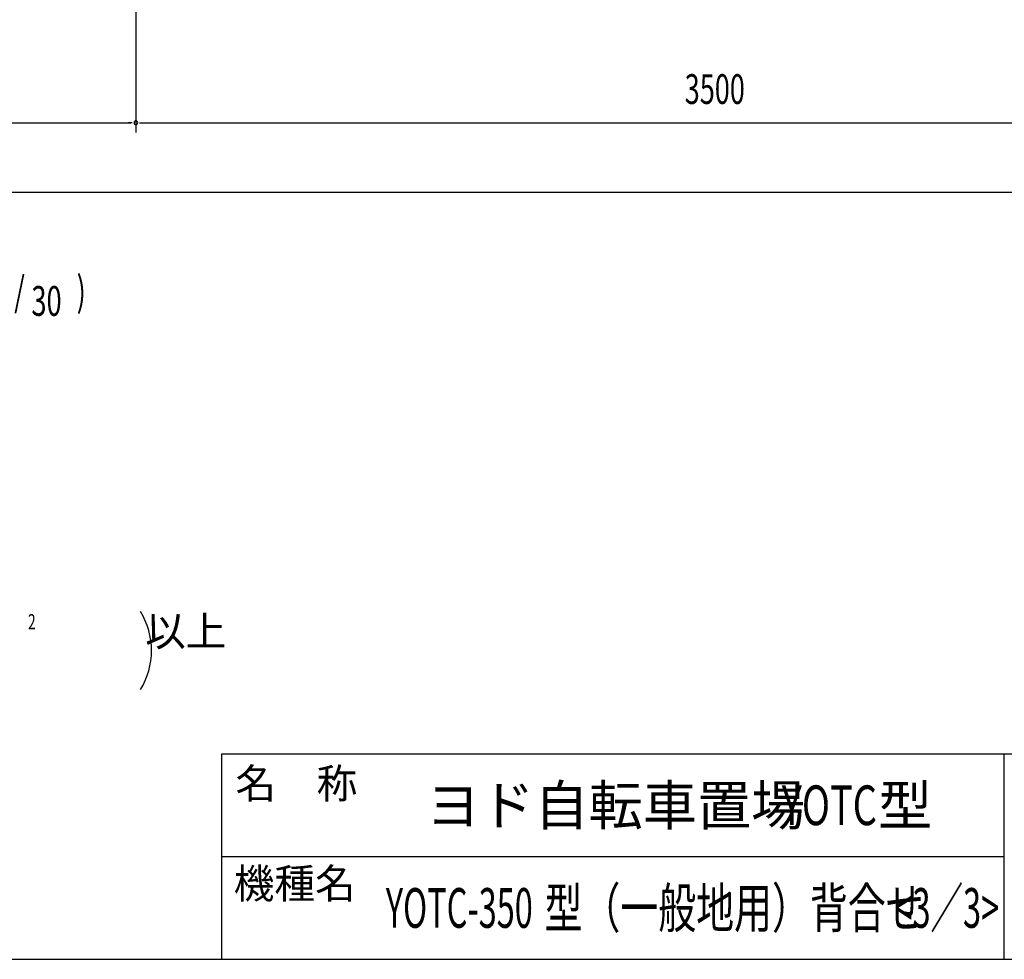
# Model space of a CAD drawing. Extents: x 326 to 12286, y 136 to 8432.
# Drawn here: x 7099 to 10075, y 310 to 3152 of the extents above; entities that cross this region are included whole.
import ezdxf
from ezdxf.enums import TextEntityAlignment as Align

# ---------------------------------------------------------------- set-up
doc = ezdxf.new("R2010")
doc.units = 0
doc.header["$LTSCALE"] = 30
doc.header["$MEASUREMENT"] = 0
for name, color, linetype in [('HIKIDASHI', 6, 'CONTINUOUS'), ('NAME', 20, 'CONTINUOUS'), ('SUNPOU', 4, 'CONTINUOUS'), ('WAKUMOJI-01', 130, 'CONTINUOUS'), ('WAKUSEN-01', 50, 'CONTINUOUS'), ('WAKUSEN-02', 130, 'CONTINUOUS')]:
    doc.layers.add(name, color=color, linetype=linetype)
doc.styles.add('00', font='ROMANS', dxfattribs={"width": 0.666667, "bigfont": 'BIGFONT'})
doc.styles.add('01', font='ROMANS', dxfattribs={"height": 3, "bigfont": 'BIGFONT'})
doc.styles.add('WAKUMOJI', font='SIMPLEX', dxfattribs={"height": 3, "bigfont": 'BIGFONT'})

msp = doc.modelspace()

# ---------------------------------------------------------------- linework, layer by layer
at = {"layer": 'SUNPOU'}
for p, q in [((7450.3, 4209.8), (7450.3, 2810.1)), ((5765.3, 2840.1), (7435.3, 2840.1)), ((7439.1, 2840.1), (7427.8, 2840.1)), ((7461.6, 2840.1), (7472.8, 2840.1)), ((7465.3, 2840.1), (10935.3, 2840.1)), ((1915.3, 2630.1), (11285.3, 2630.1))]:
    msp.add_line(p, q, dxfattribs=at)
for centre, radius, start, end in [((7450.3, 2840.1), 5.62, 0, 180), ((7450.3, 2840.1), 5.62, 0, 180), ((7450.3, 2840.1), 5.62, 180, 0), ((7450.3, 2840.1), 5.62, 180, 0), ((7272.7, 1244), 225, 328.3473, 31.6527)]:
    msp.add_arc(centre, radius, start, end, dxfattribs=at)
at = {"layer": 'WAKUSEN-01'}
for p, q in [((7710, 931.5), (12286.5, 931.5)), ((7710, 310.5), (7710, 931.5)), ((325.5, 310.5), (12286.5, 310.5))]:
    msp.add_line(p, q, dxfattribs=at)
at = {"layer": 'WAKUSEN-02'}
for p, q in [((10075.5, 310.5), (10075.5, 931.5)), ((7710, 621), (10075.5, 621))]:
    msp.add_line(p, q, dxfattribs=at)

# ---------------------------------------------------------------- texts
at = {"layer": 'HIKIDASHI', "style": '00', "width": 0.67}
for s, p in [('/', (7082.5, 2285.6)), (')', (7271.2, 2285.6)), ('30', (7134.6, 2256.2))]:
    msp.add_text(s, height=90, dxfattribs=at).set_placement(p)
at = {"layer": 'NAME', "style": '01'}
msp.add_text('ヨド自転車置場      型', height=120, dxfattribs=at).set_placement((8327.8, 716.2))
at = {"layer": 'NAME', "style": '01', "width": 0.7}
for s, p in [('YOTC', (9402.7, 716.2)), ('型（一般地用）背合せ', (8685.6, 405.8))]:
    msp.add_text(s, height=120, dxfattribs=at).set_placement(p)
at = {"layer": 'NAME', "style": '01', "width": 0.6}
for s, p in [('<3／3>', (10059.7, 405.8)), ('YOTC-350', (8650.1, 405.8))]:
    msp.add_text(s, height=120, dxfattribs=at).set_placement(p, align=Align.RIGHT)
at = {"layer": 'SUNPOU', "style": '00', "width": 0.666667}
msp.add_text('3500', height=90, dxfattribs=at).set_placement((9200.3, 2930.1), align=Align.MIDDLE)
at = {"layer": 'SUNPOU', "style": '01'}
msp.add_text('地耐力   \u3000\u3000\u3000 以上,コンクリート設計基準強度\u3000\u3000\u3000\u3000\u3000以上', height=89.999, dxfattribs=at).set_placement((4264.6, 1257.7))
at = {"layer": 'SUNPOU', "style": '00', "width": 0.67}
msp.add_text('2', height=46.3, dxfattribs=at).set_placement((7123.9, 1307.9))
at = {"layer": 'WAKUMOJI-01', "style": 'WAKUMOJI'}
for s, p in [('名\u3000称', (7751.3, 797.2)), ('機種名', (7746.2, 494.7))]:
    msp.add_text(s, height=90, dxfattribs=at).set_placement(p)

doc.saveas('drawing.dxf')
